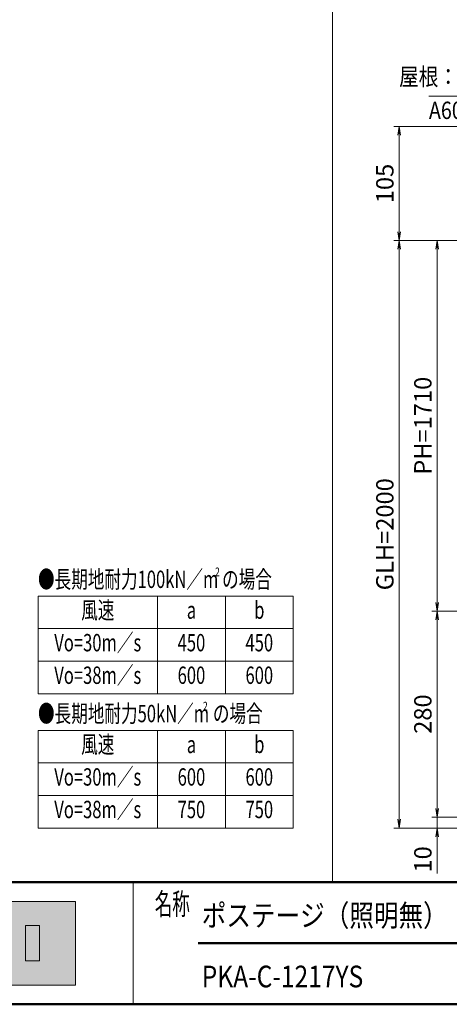
# Model space of a CAD drawing. Extents: x -5400 to 5125, y -3750 to 3700.
# Drawn here: x -1022 to 956, y -3462 to 1075 of the extents above; entities that cross this region are included whole.
import ezdxf
from ezdxf.enums import TextEntityAlignment as Align

# ---------------------------------------------------------------- set-up
doc = ezdxf.new("R2010")
doc.units = 0
doc.header["$LTSCALE"] = 25
doc.layers.get('0').update_dxf_attribs({"linetype": 'CONTINUOUS'})
for name, color, linetype, lineweight in [('AM_0', 7, 'CONTINUOUS', 20), ('AM_1', 41, 'CONTINUOUS', 50), ('AM_2', 121, 'CONTINUOUS', 9), ('AM_5', 3, 'CONTINUOUS', 9), ('AM_6', 2, 'CONTINUOUS', 9), ('AM_8', 1, 'CONTINUOUS', 9)]:
    doc.layers.add(name, color=color, linetype=linetype, lineweight=lineweight)
doc.layers.add('AM_VIEWS', color=1, linetype='CONTINUOUS', lineweight=9, plot=False)
doc.styles.get("Standard").update_dxf_attribs({"font": 'romans.shx', "width": 0.83, "bigfont": 'extfont.shx'})

# ---------------------------------------------------------------- blocks, each defined once
blk = doc.blocks.new('_Open')
at = {"color": 0, "linetype": 'ByBlock', "lineweight": -2}
for p, q in [((-1, 0.17), (0, 0)), ((-1, -0.17), (0, 0)), ((0, 0), (-1, 0))]:
    blk.add_line(p, q, dxfattribs=at)

msp = doc.modelspace()

# ---------------------------------------------------------------- hatches: boundary and pattern name
at = {"layer": 'AM_8'}
msp.add_hatch(color=256, dxfattribs=at).paths.add_polyline_path([(-764.3, -3374.3), (-2110.7, -3374.3), (-2110.7, -2988.2), (-764.3, -2988.2)])

# ---------------------------------------------------------------- linework, layer by layer
at = {"layer": 'AM_0'}
for p, q in [((-500, -2900), (-500, -3462.5)), ((-2110.7, -2988.2), (-764.3, -2988.2)), ((-764.3, -2988.2), (-764.3, -3374.3)), ((-995.6, -3098.7), (-930.5, -3098.7)), ((-995.6, -3262.9), (-995.6, -3098.7)), ((-930.5, -3098.7), (-930.5, -3262.9)), ((-930.5, -3262.9), (-995.6, -3262.9)), ((-764.3, -3374.3), (-2110.7, -3374.3))]:
    msp.add_line(p, q, dxfattribs=at)
at = {"layer": 'AM_1'}
for p, q in [((-4875, -2900), (4875, -2900)), ((-200, -3181.2), (2787.5, -3181.2)), ((-4875, -3462.5), (4875, -3462.5))]:
    msp.add_line(p, q, dxfattribs=at)
at = {"layer": 'AM_2'}
for p, q in [((-937.5, -1581.2), (-937.5, -2031.2)), ((-937.5, -1581.2), (237.5, -1581.2)), ((-387.5, -1581.2), (-387.5, -2031.2)), ((-75, -1581.2), (-75, -2031.2)), ((237.5, -1581.2), (237.5, -2031.2)), ((-937.5, -1731.2), (237.5, -1731.2)), ((-937.5, -1881.2), (237.5, -1881.2)), ((-937.5, -2031.2), (237.5, -2031.2)), ((-937.5, -2200), (-937.5, -2650)), ((-937.5, -2200), (237.5, -2200)), ((-387.5, -2200), (-387.5, -2650)), ((-75, -2200), (-75, -2650)), ((237.5, -2200), (237.5, -2650)), ((-937.5, -2350), (237.5, -2350)), ((-937.5, -2500), (237.5, -2500)), ((-937.5, -2650), (237.5, -2650))]:
    msp.add_line(p, q, dxfattribs=at)
at = {"layer": 'AM_5'}
msp.add_line((1720.8, 722.5), (862, 722.5), dxfattribs=at)
at = {"layer": 'AM_5', "ltscale": 0.2}
for p, q in [((2420, 582.8), (700, 582.8)), ((725, 97.8), (725, 542.8)), ((2175, 57.8), (700, 57.8)), ((2170, 57.8), (700, 57.8)), ((2175, 57.8), (875, 57.8)), ((725, 17.8), (725, -2610)), ((900, 17.8), (900, -1610)), ((2192.5, -1650), (875, -1650)), ((2195, -1650), (875, -1650)), ((900, -1690), (900, -2560)), ((900, -2560), (900, -2520)), ((2195, -2600), (875, -2600)), ((2195, -2600), (875, -2600)), ((900, -2600), (900, -2650)), ((1775, -2650), (700, -2650)), ((1775, -2650), (875, -2650)), ((900, -2690), (900, -2859.3))]:
    msp.add_line(p, q, dxfattribs=at)
at = {"layer": 'AM_VIEWS', "ltscale": 0.2}
for p, q in [((418.5, 3087.5), (418.5, -2900)), ((418.5, -2900), (4875, -2900))]:
    msp.add_line(p, q, dxfattribs=at)

# ---------------------------------------------------------------- block references
at = {"layer": 'AM_5', "xscale": 40, "yscale": 40, "zscale": 40}
for p, rotation in [((725, 582.8), 90.0000000002924), ((725, 57.8), 270.0000000002924), ((725, 57.8), 90.0000000002924), ((900, 57.8), 90.0000000002924), ((900, -1650), 270.0000000002924), ((900, -1650), 89.99999999941518), ((900, -2600), 270.0000000002925), ((900, -2600), 269.9999999994152), ((725, -2650), 270.0000000002924), ((900, -2650), 90.00000000029247)]:
    msp.add_blockref('_Open', p, dxfattribs=dict(at, rotation=rotation))

# ---------------------------------------------------------------- texts
at = {"layer": 'AM_5', "ltscale": 0.2, "char_height": 80, "attachment_point": 5, "rotation": 90}
for s, insert in [('105', (669.4, 320.3)), ('PH=1710', (844.4, -796.1)), ('GLH=2000', (669.4, -1296.1)), ('10', (844.4, -2794.6))]:
    msp.add_mtext(s, dxfattribs=dict(at, insert=insert))
at = {"layer": 'AM_5', "insert": (844.4, -2125), "char_height": 80, "attachment_point": 5, "rotation": 90}
msp.add_mtext('280', dxfattribs=at)
at = {"layer": 'AM_6', "width": 0.83}
msp.add_text('屋根：アルミ押出し形材', height=80, dxfattribs=at).set_placement((1720.8, 747.5), align=Align.BOTTOM_RIGHT)
msp.add_text('A6063S-T5', height=80, dxfattribs=at).set_placement((862, 697.5), align=Align.TOP_LEFT)
at = {"layer": 'AM_6'}
for s, height, width, p in [('●長期地耐力100kN／m の場合', 80, 0.7, (-937.5, -1503.8)), ('2', 40, 0.7, (-122.3, -1469.7)), ('●長期地耐力50kN／m の場合', 80, 0.7, (-937.5, -2122.5)), ('2', 40, 0.7, (-177.9, -2088.4)), ('ポステージ（照明無）', 100, 0.83, (-183.9, -3053)), ('PKA-C-1217YS', 100, 0.83, (-183.9, -3334.3))]:
    msp.add_text(s, height=height, dxfattribs=dict(at, width=width)).set_placement(p, align=Align.MIDDLE_LEFT)
at = {"layer": 'AM_6', "width": 0.7}
for s, p in [('風速', (-662.5, -1656.2)), ('a', (-231.2, -1656.2)), ('b', (81.2, -1656.2)), ('Vo=30m／s', (-662.5, -1806.2)), ('450', (-231.2, -1806.2)), ('450', (81.2, -1806.2)), ('Vo=38m／s', (-662.5, -1956.2)), ('600', (-231.2, -1956.2)), ('600', (81.2, -1956.2)), ('風速', (-662.5, -2275)), ('b', (81.2, -2275)), ('a', (-231.2, -2275)), ('Vo=30m／s', (-662.5, -2425)), ('600', (-231.2, -2425)), ('600', (81.2, -2425)), ('Vo=38m／s', (-662.5, -2575)), ('750', (-231.2, -2575)), ('750', (81.2, -2575))]:
    msp.add_text(s, height=80, dxfattribs=at).set_placement(p, align=Align.MIDDLE)
at = {"layer": 'AM_6', "linetype": 'Continuous', "width": 0.59}
msp.add_text('名称', height=100, dxfattribs=at).set_placement((-400, -3050))

doc.saveas('drawing.dxf')
